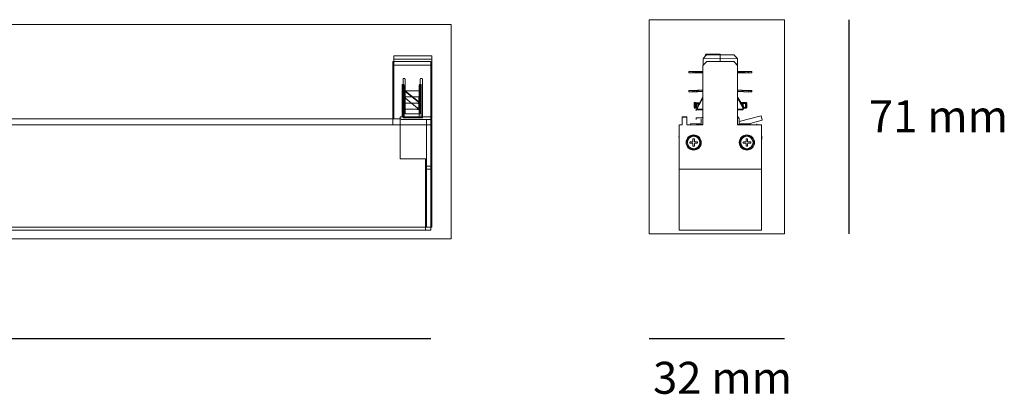
# Model space of a CAD drawing. Units: centimetres. Extents: x 0.43 to 10.28, y -4.46 to -2.51.
# Drawn here: x 5.35 to 10.28, y -4.39 to -2.51 of the extents above; entities that cross this region are included whole.
import ezdxf

# ---------------------------------------------------------------- set-up
doc = ezdxf.new("R2010")
doc.units = ezdxf.units.CM
doc.header["$MEASUREMENT"] = 0
doc.layers.add('Livello 1', color=7, linetype='Continuous', lineweight=0)

msp = doc.modelspace()

# ---------------------------------------------------------------- linework, layer by layer
for p, q in [((9.5013, -3.584), (9.5013, -2.511)), ((0.4285, -4.1081), (7.4085, -4.1081)), ((8.5013, -4.1081), (9.1774, -4.1081))]:
    msp.add_line(p, q)
at = {"layer": 'Livello 1'}
for p, q in [((7.4136, -2.6922), (7.2233, -2.6922)), ((7.2233, -2.709), (7.2233, -2.6922)), ((7.4136, -2.709), (7.4136, -2.6922)), ((8.7884, -2.6873), (8.7706, -2.7052)), ((8.7884, -2.6877), (8.7706, -2.7056)), ((8.8568, -2.7052), (8.7706, -2.7067)), ((8.8568, -2.7056), (8.7706, -2.7071)), ((8.7706, -2.7067), (8.7706, -2.7316)), ((8.7706, -2.7071), (8.7706, -2.732)), ((8.7807, -2.6906), (8.7807, -2.6938)), ((8.7807, -2.691), (8.7807, -2.6942)), ((8.7826, -2.693), (8.7826, -2.6862)), ((8.7826, -2.6934), (8.7826, -2.6866)), ((8.787, -2.6842), (8.8568, -2.6836)), ((8.787, -2.6846), (8.8568, -2.684)), ((8.787, -2.6842), (8.787, -2.6873)), ((8.787, -2.6846), (8.787, -2.6877)), ((8.7884, -2.6873), (8.8568, -2.6861)), ((8.7884, -2.6877), (8.8568, -2.6865)), ((8.8568, -2.6861), (8.8568, -2.6836)), ((8.8568, -2.6865), (8.8568, -2.684)), ((8.8568, -2.6917), (8.8568, -2.6861)), ((8.9252, -2.6873), (8.8568, -2.6861)), ((8.8568, -2.6921), (8.8568, -2.6865)), ((8.9252, -2.6877), (8.8568, -2.6865)), ((8.8568, -2.6917), (8.8568, -2.7052)), ((8.8568, -2.6921), (8.8568, -2.7056)), ((8.8568, -2.7206), (8.8568, -2.7052)), ((8.8568, -2.7052), (8.943, -2.7067)), ((8.8568, -2.721), (8.8568, -2.7056)), ((8.8568, -2.7056), (8.943, -2.7071)), ((8.943, -2.7052), (8.9252, -2.6873)), ((8.943, -2.7056), (8.9252, -2.6877)), ((8.943, -2.7382), (8.943, -2.7067)), ((8.943, -2.7386), (8.943, -2.7071)), ((7.2184, -2.7206), (7.4085, -2.7206)), ((7.2184, -2.7396), (7.2184, -2.7206)), ((7.2184, -3.0376), (7.2184, -2.7396)), ((7.4085, -2.7396), (7.2184, -2.7396)), ((7.4136, -2.709), (7.2233, -2.709)), ((7.2233, -3.0082), (7.2233, -2.709)), ((7.4085, -2.7396), (7.4085, -2.7206)), ((7.4085, -2.9983), (7.4085, -2.7396)), ((7.4136, -3.0082), (7.4136, -2.709)), ((8.77, -3.0376), (8.77, -2.7396)), ((8.77, -3.038), (8.77, -2.7401)), ((8.7706, -2.739), (8.789, -2.7206)), ((8.7706, -2.7394), (8.789, -2.721)), ((8.7706, -2.7333), (8.7763, -2.7333)), ((8.7706, -2.7333), (8.7706, -2.7386)), ((8.7706, -2.7337), (8.7763, -2.7337)), ((8.7706, -2.7337), (8.7706, -2.739)), ((8.789, -2.7206), (8.9246, -2.7206)), ((8.789, -2.721), (8.9246, -2.721)), ((8.925, -2.7209), (8.9436, -2.7396)), ((8.925, -2.7213), (8.9436, -2.74)), ((8.9437, -2.7396), (8.9437, -3.0376)), ((8.9437, -2.7401), (8.9437, -3.038)), ((8.6998, -2.7767), (8.6998, -2.7704)), ((8.6998, -2.7771), (8.6998, -2.7708)), ((8.7189, -2.7765), (8.7189, -2.7702)), ((8.7189, -2.7769), (8.7189, -2.7706)), ((8.7257, -2.7701), (8.7257, -2.7765)), ((8.7257, -2.7705), (8.7257, -2.7769)), ((8.7393, -2.77), (8.7356, -2.77)), ((8.7356, -2.7764), (8.7356, -2.77)), ((8.7393, -2.7704), (8.7356, -2.7705)), ((8.7356, -2.7768), (8.7356, -2.7705)), ((8.7356, -2.7764), (8.7393, -2.7764)), ((8.7356, -2.7768), (8.7393, -2.7768)), ((8.7393, -2.7764), (8.7393, -2.77)), ((8.7393, -2.7768), (8.7393, -2.7704)), ((8.7409, -2.77), (8.7409, -2.7763)), ((8.7409, -2.7704), (8.7409, -2.7767)), ((8.77, -2.7697), (8.7455, -2.77)), ((8.7455, -2.77), (8.7455, -2.7763)), ((8.77, -2.7702), (8.7455, -2.7704)), ((8.7455, -2.7704), (8.7455, -2.7767)), ((8.7455, -2.7763), (8.77, -2.7761)), ((8.7455, -2.7767), (8.77, -2.7765)), ((8.9658, -2.77), (8.9437, -2.7698)), ((8.9658, -2.7704), (8.9437, -2.7702)), ((8.9437, -2.7761), (8.9658, -2.7763)), ((8.9437, -2.7765), (8.9658, -2.7767)), ((8.9658, -2.77), (8.9658, -2.7763)), ((8.9658, -2.7704), (8.9658, -2.7767)), ((8.997, -2.7766), (8.997, -2.7702)), ((8.997, -2.777), (8.997, -2.7706)), ((8.9984, -2.7703), (8.9984, -2.7766)), ((8.9984, -2.7707), (8.9984, -2.777)), ((9.0151, -2.7704), (9.0151, -2.7767)), ((9.0151, -2.7708), (9.0151, -2.7771)), ((7.2653, -2.9983), (7.2653, -2.8398)), ((7.2703, -3.002), (7.2703, -2.8103)), ((7.2754, -2.8398), (7.2754, -2.8981)), ((7.2804, -2.8103), (7.2804, -2.8677)), ((7.3515, -2.9001), (7.3515, -2.8398)), ((7.3565, -2.8697), (7.3565, -2.8103)), ((7.3616, -2.8398), (7.3616, -2.9983)), ((7.3667, -2.8104), (7.3667, -3.002)), ((7.2754, -2.8992), (7.2754, -2.959)), ((7.3408, -2.952), (7.2757, -2.8994)), ((7.2767, -2.8981), (7.3489, -2.8981)), ((7.2804, -2.8677), (7.2804, -2.8713)), ((7.2804, -2.8713), (7.2804, -2.9295)), ((7.2805, -2.8677), (7.354, -2.8677)), ((7.3469, -2.9213), (7.2805, -2.8677)), ((7.3459, -2.9226), (7.2813, -2.8703)), ((7.3489, -2.9508), (7.3489, -2.8981)), ((7.3515, -2.9034), (7.3515, -2.952)), ((7.354, -2.9213), (7.354, -2.8677)), ((7.3565, -2.873), (7.3565, -2.9226)), ((8.7001, -2.8666), (8.7001, -2.8728)), ((8.7001, -2.867), (8.7001, -2.8732)), ((8.7191, -2.866), (8.7191, -2.8721)), ((8.7191, -2.8664), (8.7191, -2.8725)), ((8.7259, -2.8719), (8.7259, -2.8656)), ((8.7259, -2.8723), (8.7259, -2.866)), ((8.7358, -2.8652), (8.7396, -2.8651)), ((8.7358, -2.8652), (8.7358, -2.8715)), ((8.7358, -2.8656), (8.7396, -2.8655)), ((8.7358, -2.8656), (8.7358, -2.8719)), ((8.7358, -2.8715), (8.7396, -2.8714)), ((8.7358, -2.8719), (8.7396, -2.8718)), ((8.7396, -2.8714), (8.7396, -2.8651)), ((8.7396, -2.8718), (8.7396, -2.8655)), ((8.7412, -2.865), (8.7412, -2.8713)), ((8.7412, -2.8654), (8.7412, -2.8717)), ((8.7413, -2.9504), (8.7682, -2.9014)), ((8.7413, -2.9509), (8.7682, -2.9018)), ((8.77, -2.9034), (8.7434, -2.952)), ((8.77, -2.9038), (8.7434, -2.9524)), ((8.7457, -2.8649), (8.77, -2.864)), ((8.7457, -2.8653), (8.77, -2.8644)), ((8.7457, -2.8712), (8.7457, -2.8649)), ((8.7457, -2.8716), (8.7457, -2.8653)), ((8.77, -2.8704), (8.7457, -2.8712)), ((8.77, -2.8708), (8.7457, -2.8716)), ((8.9437, -2.8641), (8.9655, -2.8649)), ((8.9437, -2.8645), (8.9655, -2.8653)), ((8.9437, -2.8704), (8.9655, -2.8712)), ((8.9437, -2.8708), (8.9655, -2.8716)), ((8.9703, -2.952), (8.9437, -2.9034)), ((8.9703, -2.9524), (8.9437, -2.9038)), ((8.9593, -2.9266), (8.9451, -2.9008)), ((8.9593, -2.927), (8.9451, -2.9012)), ((8.9655, -2.8712), (8.9655, -2.8649)), ((8.9655, -2.8716), (8.9655, -2.8653)), ((8.9982, -2.866), (8.9982, -2.8723)), ((8.9982, -2.8664), (8.9982, -2.8727)), ((9.0149, -2.8666), (9.0149, -2.8728)), ((9.0149, -2.867), (9.0149, -2.8732)), ((7.2804, -2.9295), (7.3459, -2.9295)), ((7.2804, -2.9306), (7.2804, -2.9829)), ((7.3419, -2.959), (7.3419, -2.952)), ((7.3419, -2.952), (7.3489, -2.952)), ((7.3469, -2.9295), (7.3469, -2.9226)), ((7.3469, -2.9226), (7.354, -2.9226)), ((7.3469, -2.9295), (7.3469, -2.932)), ((7.354, -2.9295), (7.3469, -2.9295)), ((7.354, -2.932), (7.3469, -2.932)), ((7.3489, -2.952), (7.3489, -2.959)), ((7.3515, -2.952), (7.3515, -2.959)), ((7.354, -2.9226), (7.354, -2.9295)), ((7.354, -2.9226), (7.3565, -2.9226)), ((7.3565, -2.9226), (7.3565, -2.9295)), ((7.3565, -2.9829), (7.3565, -2.9295)), ((8.7258, -2.9299), (8.7258, -2.9506)), ((8.7258, -2.9303), (8.7258, -2.951)), ((8.7277, -2.9302), (8.7277, -2.9503)), ((8.7277, -2.9306), (8.7277, -2.9507)), ((8.7322, -2.9304), (8.7322, -2.9501)), ((8.7322, -2.9308), (8.7322, -2.9505)), ((8.7357, -2.95), (8.7357, -2.9305)), ((8.7357, -2.9504), (8.7357, -2.9309)), ((8.7384, -2.9306), (8.7384, -2.9499)), ((8.7384, -2.931), (8.7384, -2.9503)), ((8.7408, -2.952), (8.7408, -2.959)), ((8.7408, -2.9524), (8.7408, -2.9594)), ((8.7434, -2.952), (8.7411, -2.9508)), ((8.7434, -2.9524), (8.7411, -2.9512)), ((8.7434, -2.9527), (8.7434, -2.959)), ((8.7434, -2.9532), (8.7434, -2.9594)), ((8.7451, -2.9434), (8.7451, -2.9311)), ((8.7451, -2.9439), (8.7451, -2.9316)), ((8.9585, -2.9256), (8.9699, -2.9256)), ((8.9585, -2.926), (8.9699, -2.926)), ((8.9605, -2.9289), (8.9594, -2.9269)), ((8.9605, -2.9293), (8.9594, -2.9273)), ((8.9722, -2.9502), (8.9608, -2.9293)), ((8.9722, -2.9506), (8.9608, -2.9297)), ((8.9649, -2.9368), (8.9648, -2.9307)), ((8.9649, -2.9372), (8.9648, -2.9311)), ((8.967, -2.9407), (8.967, -2.9308)), ((8.967, -2.9411), (8.967, -2.9312)), ((8.9689, -2.9442), (8.9689, -2.9308)), ((8.9689, -2.9446), (8.9689, -2.9312)), ((8.9728, -2.952), (8.9703, -2.952)), ((8.9728, -2.9524), (8.9703, -2.9524)), ((8.9703, -2.959), (8.9703, -2.9533)), ((8.9703, -2.9594), (8.9703, -2.9537)), ((8.972, -2.9306), (8.9721, -2.9503)), ((8.972, -2.931), (8.9721, -2.9507)), ((8.9728, -2.959), (8.9728, -2.9543)), ((8.9823, -2.9276), (8.9823, -2.9275)), ((8.9823, -2.9498), (8.9823, -2.9276)), ((8.9823, -2.928), (8.9823, -2.9279)), ((8.9823, -2.9502), (8.9823, -2.928)), ((8.9823, -2.9537), (8.9823, -2.9501)), ((8.9823, -2.9541), (8.9823, -2.9505)), ((8.9824, -2.9501), (8.9824, -2.9438)), ((8.9824, -2.9505), (8.9824, -2.9443)), ((8.9849, -2.9503), (8.9848, -2.9303)), ((8.9849, -2.9507), (8.9848, -2.9307)), ((8.9849, -2.9274), (8.9849, -2.9301)), ((8.9849, -2.9278), (8.9849, -2.9305)), ((8.9849, -2.9503), (8.9849, -2.9536)), ((8.9849, -2.9507), (8.9849, -2.954)), ((8.9855, -2.9302), (8.9893, -2.9294)), ((8.9855, -2.9306), (8.9893, -2.9299)), ((8.9893, -2.9294), (8.9893, -2.951)), ((8.9893, -2.9299), (8.9893, -2.9514)), ((7.2564, -3.0376), (7.2564, -2.9983)), ((7.2564, -2.9983), (7.4085, -2.9983)), ((7.3667, -3.002), (7.2703, -3.002)), ((7.2754, -2.959), (7.2754, -2.9983)), ((7.2754, -2.959), (7.3408, -2.959)), ((7.2804, -2.9829), (7.3565, -2.9829)), ((7.3419, -2.959), (7.3419, -2.9615)), ((7.3489, -2.959), (7.3419, -2.959)), ((7.3489, -2.9615), (7.3419, -2.9615)), ((7.3515, -2.9983), (7.3515, -2.959)), ((7.4085, -3.0376), (7.4085, -2.9983)), ((8.6666, -2.9983), (8.6895, -2.9983)), ((8.6666, -3.0368), (8.6666, -2.9984)), ((8.6666, -2.9987), (8.6895, -2.9987)), ((8.6666, -3.0372), (8.6666, -2.9988)), ((8.6901, -2.9984), (8.6901, -3.0364)), ((8.6901, -2.9988), (8.6901, -3.0368)), ((8.7364, -2.9594), (8.7408, -2.9594)), ((8.7364, -2.9598), (8.7408, -2.9598)), ((8.77, -3.0028), (8.7364, -3.0028)), ((8.77, -3.0033), (8.7364, -3.0033)), ((8.7434, -2.959), (8.7408, -2.959)), ((8.7434, -2.9594), (8.7408, -2.9594)), ((8.7434, -2.959), (8.77, -2.959)), ((8.7434, -2.9591), (8.7434, -2.9615)), ((8.7434, -2.9594), (8.77, -2.9594)), ((8.7434, -2.9595), (8.7434, -2.9619)), ((8.7434, -2.9615), (8.77, -2.9615)), ((8.7434, -2.9619), (8.77, -2.9619)), ((8.7648, -3.0028), (8.7705, -2.9971)), ((8.7648, -3.0033), (8.7705, -2.9975)), ((8.943, -2.997), (8.9519, -3.0059)), ((8.943, -2.9974), (8.9519, -3.0063)), ((8.9437, -2.959), (8.9703, -2.959)), ((8.9437, -2.9594), (8.9703, -2.9594)), ((8.9437, -2.9615), (8.9703, -2.9615)), ((8.9437, -2.9619), (8.9703, -2.9619)), ((8.9442, -2.9981), (8.9519, -3.0059)), ((8.9442, -2.9985), (8.9519, -3.0063)), ((9.0616, -2.992), (8.9519, -3.0215)), ((9.0616, -2.9925), (8.9519, -3.0219)), ((8.9703, -2.9615), (8.9703, -2.959)), ((8.9728, -2.959), (8.9703, -2.959)), ((8.9703, -2.9619), (8.9703, -2.9594)), ((8.9728, -2.9594), (8.9703, -2.9594)), ((8.9728, -2.9594), (8.9728, -2.9547)), ((9.0671, -3.0142), (9.0616, -2.992)), ((9.0671, -3.0146), (9.0616, -2.9925)), ((2.8193, -3.0376), (7.2564, -3.0376)), ((7.2614, -3.0082), (2.8551, -3.0082)), ((7.2564, -3.2087), (7.2564, -3.0376)), ((7.2564, -3.0376), (7.4085, -3.0376)), ((7.4136, -3.0103), (7.2614, -3.0103)), ((7.3883, -3.0102), (7.3883, -3.2454)), ((7.4085, -3.2594), (7.4085, -3.0376)), ((7.4136, -3.2454), (7.4136, -3.0103)), ((8.6508, -3.2594), (8.6508, -3.0376)), ((8.6508, -3.2598), (8.6508, -3.038)), ((8.6529, -3.0376), (8.6666, -3.0376)), ((8.6529, -3.038), (8.6666, -3.038)), ((8.6901, -3.0376), (8.7696, -3.0376)), ((8.6901, -3.038), (8.7696, -3.038)), ((8.7077, -3.0323), (8.7617, -3.0314)), ((8.7077, -3.0327), (8.7617, -3.0318)), ((8.7077, -3.0361), (8.7077, -3.0323)), ((8.7077, -3.0365), (8.7077, -3.0327)), ((8.7357, -3.0356), (8.7567, -3.0353)), ((8.7357, -3.036), (8.7567, -3.0357)), ((8.7567, -3.0353), (8.7701, -3.035)), ((8.7567, -3.0353), (8.7567, -3.0392)), ((8.7567, -3.0357), (8.7701, -3.0354)), ((8.7567, -3.0357), (8.7567, -3.0396)), ((8.7617, -3.0314), (8.7617, -3.01)), ((8.7617, -3.0318), (8.7617, -3.0104)), ((8.943, -3.035), (8.957, -3.0353)), ((8.943, -3.0354), (8.957, -3.0357)), ((8.9437, -3.0376), (9.0628, -3.0376)), ((8.9437, -3.038), (9.0628, -3.038)), ((8.9519, -3.0059), (8.9519, -3.0314)), ((8.9519, -3.0063), (8.9519, -3.0318)), ((8.9519, -3.0314), (9.0064, -3.0323)), ((8.9519, -3.0318), (9.0064, -3.0327)), ((8.957, -3.0392), (8.957, -3.0353)), ((8.957, -3.0353), (9.0063, -3.0361)), ((8.957, -3.0396), (8.957, -3.0357)), ((8.957, -3.0357), (9.0063, -3.0365)), ((8.9933, -3.035), (8.9842, -3.035)), ((8.9933, -3.0354), (8.9842, -3.0354)), ((9.0059, -3.0306), (9.0671, -3.0142)), ((9.0059, -3.0311), (9.0671, -3.0146)), ((9.0064, -3.0323), (9.0063, -3.0361)), ((9.0064, -3.0327), (9.0063, -3.0365)), ((9.0416, -3.035), (9.0372, -3.035)), ((9.0416, -3.0354), (9.0372, -3.0354)), ((9.0628, -3.0376), (9.0628, -3.2594)), ((9.0628, -3.038), (9.0628, -3.2598)), ((8.6888, -3.1263), (8.6916, -3.1263)), ((8.7047, -3.1233), (8.7047, -3.1301)), ((8.7047, -3.1301), (8.72, -3.1301)), ((8.7199, -3.1226), (8.7057, -3.1226)), ((8.72, -3.1073), (8.72, -3.1222)), ((8.7274, -3.1073), (8.72, -3.1073)), ((8.72, -3.131), (8.72, -3.1445)), ((8.72, -3.1453), (8.7274, -3.1453)), ((8.7274, -3.1226), (8.7274, -3.1078)), ((8.7274, -3.144), (8.7274, -3.131)), ((8.7427, -3.1226), (8.7281, -3.1226)), ((8.7286, -3.1301), (8.7423, -3.1301)), ((8.7427, -3.1284), (8.7427, -3.1234)), ((8.7558, -3.1263), (8.7573, -3.1263)), ((8.9551, -3.1263), (8.9589, -3.1263)), ((8.9709, -3.1238), (8.9709, -3.1301)), ((8.9709, -3.1301), (8.9862, -3.1301)), ((8.9862, -3.1226), (8.9721, -3.1226)), ((8.9937, -3.1073), (8.9862, -3.1073)), ((8.9862, -3.1077), (8.9862, -3.1208)), ((8.9862, -3.1315), (8.9862, -3.1453)), ((8.9876, -3.1453), (8.9937, -3.1453)), ((8.9937, -3.1226), (8.9937, -3.1073)), ((9.0089, -3.1226), (8.9937, -3.1226)), ((8.9937, -3.1452), (8.9937, -3.1314)), ((8.9947, -3.1301), (9.0089, -3.1301)), ((9.0089, -3.1294), (9.0089, -3.1235)), ((9.0212, -3.1136), (9.0212, -3.1137)), ((9.0217, -3.1263), (9.0233, -3.1263)), ((9.0237, -3.1259), (9.0237, -3.1259)), ((9.0237, -3.1263), (9.0248, -3.1263)), ((7.2564, -3.2087), (7.3832, -3.2087)), ((7.3832, -3.565), (7.3832, -3.2087)), ((7.4136, -3.2454), (7.3883, -3.2454)), ((7.3883, -3.2454), (7.3883, -3.5512)), ((7.4136, -3.2454), (7.4136, -3.5508)), ((7.4085, -3.2594), (7.3832, -3.2594)), ((7.4085, -3.565), (7.4085, -3.2594)), ((8.6508, -3.2594), (9.0628, -3.2594)), ((8.6508, -3.565), (8.6508, -3.2594)), ((8.6508, -3.2598), (9.0628, -3.2598)), ((8.6508, -3.5654), (8.6508, -3.2598)), ((9.0628, -3.2594), (9.0628, -3.565)), ((9.0628, -3.2598), (9.0628, -3.5654)), ((0.6639, -3.5512), (7.3883, -3.5512)), ((0.6639, -3.565), (7.3832, -3.565)), ((7.4085, -3.565), (7.3832, -3.565)), ((7.3883, -3.5512), (7.4136, -3.5508)), ((9.0628, -3.565), (8.6508, -3.565)), ((9.0628, -3.5654), (8.6508, -3.5654))]:
    msp.add_line(p, q, dxfattribs=at)
for points in [[(8.5013, -2.511), (9.1774, -2.511), (9.1774, -3.584), (8.5013, -3.584)], [(0.4285, -2.536), (7.5103, -2.536), (7.5103, -3.609), (0.4285, -3.609)]]:
    msp.add_lwpolyline(points, close=True, dxfattribs=at)
for points in [[(8.787, -2.6842), (8.7851, -2.6842), (8.7837, -2.6848), (8.7824, -2.6862)], [(8.787, -2.6846), (8.7851, -2.6846), (8.7837, -2.6852), (8.7824, -2.6866)], [(8.7189, -2.7702), (8.7125, -2.7703), (8.7062, -2.7703), (8.6998, -2.7704)], [(8.7189, -2.7706), (8.7125, -2.7707), (8.7062, -2.7707), (8.6998, -2.7708)], [(8.6998, -2.7767), (8.7055, -2.7766), (8.7112, -2.7766), (8.7169, -2.7765)], [(8.6998, -2.7771), (8.7055, -2.7771), (8.7112, -2.777), (8.7169, -2.777)], [(8.7257, -2.7701), (8.7234, -2.7702), (8.7212, -2.7702), (8.7189, -2.7702)], [(8.7257, -2.7705), (8.7234, -2.7706), (8.7212, -2.7706), (8.7189, -2.7706)], [(8.7189, -2.7765), (8.7212, -2.7765), (8.7234, -2.7765), (8.7257, -2.7765)], [(8.7189, -2.7769), (8.7212, -2.7769), (8.7234, -2.7769), (8.7257, -2.7769)], [(8.7356, -2.77), (8.7323, -2.7701), (8.729, -2.7701), (8.7257, -2.7701)], [(8.7356, -2.7705), (8.7323, -2.7705), (8.729, -2.7705), (8.7257, -2.7705)], [(8.7257, -2.7765), (8.729, -2.7764), (8.7323, -2.7764), (8.7356, -2.7764)], [(8.7257, -2.7769), (8.729, -2.7768), (8.7323, -2.7768), (8.7356, -2.7768)], [(8.7455, -2.77), (8.7434, -2.77), (8.7414, -2.77), (8.7393, -2.77)], [(8.7455, -2.7704), (8.7434, -2.7704), (8.7414, -2.7704), (8.7393, -2.7704)], [(8.7393, -2.7764), (8.7414, -2.7763), (8.7434, -2.7763), (8.7455, -2.7763)], [(8.7393, -2.7768), (8.7414, -2.7768), (8.7434, -2.7767), (8.7455, -2.7767)], [(8.995, -2.7702), (8.9853, -2.7701), (8.9755, -2.77), (8.9658, -2.77)], [(8.995, -2.7706), (8.9853, -2.7705), (8.9755, -2.7705), (8.9658, -2.7704)], [(8.9658, -2.7763), (8.9762, -2.7764), (8.9866, -2.7765), (8.997, -2.7766)], [(8.9658, -2.7767), (8.9762, -2.7768), (8.9866, -2.7769), (8.997, -2.777)], [(8.995, -2.7702), (8.9967, -2.7702), (8.9984, -2.7702), (9.0001, -2.7702)], [(8.995, -2.7706), (8.9967, -2.7706), (8.9984, -2.7706), (9.0001, -2.7706)], [(8.9984, -2.7766), (9.0002, -2.7766), (9.002, -2.7766), (9.0038, -2.7766)], [(8.9984, -2.777), (9.0002, -2.777), (9.002, -2.777), (9.0038, -2.7771)], [(9.0038, -2.7703), (9.0026, -2.7703), (9.0013, -2.7703), (9.0001, -2.7703)], [(9.0038, -2.7707), (9.0026, -2.7707), (9.0013, -2.7707), (9.0001, -2.7707)], [(9.0148, -2.7704), (9.0111, -2.7704), (9.0075, -2.7703), (9.0038, -2.7703)], [(9.0148, -2.7708), (9.0111, -2.7708), (9.0075, -2.7707), (9.0038, -2.7707)], [(9.0038, -2.7766), (9.0072, -2.7767), (9.0107, -2.7767), (9.0141, -2.7767)], [(9.0038, -2.7771), (9.0072, -2.7771), (9.0107, -2.7771), (9.0141, -2.7771)], [(7.3489, -2.8981), (7.3513, -2.8981), (7.3515, -2.9018), (7.3515, -2.9034)], [(7.354, -2.8677), (7.3564, -2.8677), (7.3565, -2.8715), (7.3565, -2.873)], [(8.7001, -2.8665), (8.7058, -2.8662), (8.7115, -2.866), (8.7172, -2.8658)], [(8.7001, -2.8669), (8.7058, -2.8666), (8.7115, -2.8664), (8.7172, -2.8662)], [(8.7001, -2.8728), (8.7058, -2.8726), (8.7115, -2.8724), (8.7172, -2.8722)], [(8.7001, -2.8732), (8.7058, -2.873), (8.7115, -2.8728), (8.7172, -2.8726)], [(8.7191, -2.8658), (8.7214, -2.8657), (8.7237, -2.8656), (8.7259, -2.8655)], [(8.7191, -2.8662), (8.7214, -2.8661), (8.7237, -2.866), (8.7259, -2.8659)], [(8.7191, -2.8721), (8.7214, -2.872), (8.7237, -2.8719), (8.7259, -2.8719)], [(8.7191, -2.8725), (8.7214, -2.8724), (8.7237, -2.8724), (8.7259, -2.8723)], [(8.7259, -2.8655), (8.7292, -2.8654), (8.7325, -2.8653), (8.7358, -2.8652)], [(8.7259, -2.8659), (8.7292, -2.8658), (8.7325, -2.8657), (8.7358, -2.8656)], [(8.7259, -2.8719), (8.7287, -2.8718), (8.7314, -2.8717), (8.7341, -2.8716)], [(8.7259, -2.8723), (8.7287, -2.8722), (8.7314, -2.8721), (8.7341, -2.872)], [(8.7396, -2.8651), (8.7416, -2.865), (8.7437, -2.8649), (8.7457, -2.8649)], [(8.7396, -2.8655), (8.7416, -2.8654), (8.7437, -2.8653), (8.7457, -2.8653)], [(8.7396, -2.8714), (8.7416, -2.8713), (8.7437, -2.8713), (8.7457, -2.8712)], [(8.7396, -2.8718), (8.7416, -2.8718), (8.7437, -2.8717), (8.7457, -2.8716)], [(8.9655, -2.8649), (8.9759, -2.8652), (8.9863, -2.8656), (8.9967, -2.866)], [(8.9655, -2.8653), (8.9759, -2.8656), (8.9863, -2.866), (8.9967, -2.8664)], [(8.9967, -2.8723), (8.9863, -2.8719), (8.9759, -2.8716), (8.9655, -2.8712)], [(8.9967, -2.8727), (8.9863, -2.8723), (8.9759, -2.872), (8.9655, -2.8716)], [(8.9982, -2.866), (9, -2.8661), (9.0017, -2.8661), (9.0035, -2.8662)], [(8.9982, -2.8664), (9, -2.8665), (9.0017, -2.8666), (9.0035, -2.8666)], [(8.9982, -2.8724), (9, -2.8724), (9.0017, -2.8725), (9.0035, -2.8725)], [(8.9982, -2.8728), (9, -2.8728), (9.0017, -2.8729), (9.0035, -2.873)], [(9.0035, -2.8662), (9.007, -2.8663), (9.0104, -2.8664), (9.0138, -2.8666)], [(9.0035, -2.8666), (9.007, -2.8667), (9.0104, -2.8669), (9.0138, -2.867)], [(9.0035, -2.8725), (9.0069, -2.8727), (9.0104, -2.8728), (9.0138, -2.8729)], [(9.0035, -2.873), (9.0069, -2.8731), (9.0104, -2.8732), (9.0138, -2.8733)], [(7.3515, -2.952), (7.3515, -2.9512), (7.3509, -2.9512), (7.3503, -2.951)], [(8.7284, -2.9256), (8.7273, -2.9256), (8.7266, -2.926), (8.7258, -2.9267)], [(8.7284, -2.926), (8.7273, -2.926), (8.7266, -2.9264), (8.7258, -2.9272)], [(8.7258, -2.9299), (8.7264, -2.93), (8.7271, -2.93), (8.7277, -2.9301)], [(8.7258, -2.9303), (8.7264, -2.9304), (8.7271, -2.9304), (8.7277, -2.9305)], [(8.7277, -2.9504), (8.7271, -2.9505), (8.7263, -2.9497), (8.7258, -2.9506)], [(8.7277, -2.9508), (8.7271, -2.9509), (8.7263, -2.9501), (8.7258, -2.951)], [(8.7284, -2.9256), (8.7343, -2.9269), (8.7401, -2.9273), (8.7461, -2.9269)], [(8.7284, -2.926), (8.7343, -2.9273), (8.7401, -2.9277), (8.7461, -2.9273)], [(8.7284, -2.9301), (8.7293, -2.9302), (8.7302, -2.9302), (8.7311, -2.9303)], [(8.7284, -2.9305), (8.7293, -2.9306), (8.7302, -2.9306), (8.7311, -2.9307)], [(8.7311, -2.9502), (8.7302, -2.9503), (8.7293, -2.9504), (8.7284, -2.9503)], [(8.7311, -2.9506), (8.7302, -2.9507), (8.7293, -2.9508), (8.7284, -2.9507)], [(8.7322, -2.9541), (8.7307, -2.9536), (8.7296, -2.9538), (8.7284, -2.9548)], [(8.7322, -2.9546), (8.7307, -2.954), (8.7296, -2.9542), (8.7284, -2.9552)], [(8.7322, -2.9303), (8.7333, -2.9304), (8.7345, -2.9304), (8.7356, -2.9305)], [(8.7322, -2.9307), (8.7333, -2.9308), (8.7345, -2.9308), (8.7356, -2.9309)], [(8.7368, -2.95), (8.7353, -2.9501), (8.7338, -2.95), (8.7322, -2.9502)], [(8.7368, -2.9504), (8.7353, -2.9505), (8.7338, -2.9504), (8.7322, -2.9506)], [(8.7367, -2.9527), (8.7355, -2.9527), (8.7342, -2.9528), (8.733, -2.9528)], [(8.7367, -2.9531), (8.7355, -2.9531), (8.7342, -2.9532), (8.733, -2.9533)], [(8.7384, -2.9306), (8.7406, -2.9307), (8.7429, -2.9307), (8.7451, -2.9308)], [(8.7384, -2.931), (8.7406, -2.9311), (8.7429, -2.9311), (8.7451, -2.9312)], [(8.7411, -2.9498), (8.7402, -2.9499), (8.7393, -2.9499), (8.7384, -2.9499)], [(8.7411, -2.9503), (8.7402, -2.9503), (8.7393, -2.9503), (8.7384, -2.9503)], [(8.7408, -2.9537), (8.7401, -2.9538), (8.7393, -2.9538), (8.7386, -2.9538)], [(8.7408, -2.9541), (8.7401, -2.9542), (8.7393, -2.9542), (8.7386, -2.9542)], [(8.7451, -2.9307), (8.7451, -2.9289), (8.7465, -2.927), (8.7484, -2.9269)], [(8.7451, -2.9311), (8.7451, -2.9293), (8.7465, -2.9274), (8.7484, -2.9273)], [(8.7451, -2.9308), (8.7482, -2.9309), (8.7513, -2.9309), (8.7543, -2.9309)], [(8.7451, -2.9312), (8.7482, -2.9313), (8.7513, -2.9313), (8.7543, -2.9313)], [(8.7487, -2.9269), (8.75, -2.927), (8.7514, -2.927), (8.7527, -2.927)], [(8.7487, -2.9274), (8.75, -2.9274), (8.7514, -2.9274), (8.7527, -2.9274)], [(8.961, -2.9307), (8.9623, -2.9306), (8.9636, -2.9306), (8.9648, -2.9306)], [(8.961, -2.9311), (8.9623, -2.9311), (8.9636, -2.931), (8.9648, -2.931)], [(8.9611, -2.9268), (8.9679, -2.9267), (8.9747, -2.9268), (8.9814, -2.9264)], [(8.9611, -2.9272), (8.9679, -2.9271), (8.9747, -2.9272), (8.9814, -2.9268)], [(8.9689, -2.9306), (8.9699, -2.9306), (8.9708, -2.9306), (8.9718, -2.9306)], [(8.9689, -2.931), (8.9699, -2.931), (8.9708, -2.931), (8.9718, -2.931)], [(8.9749, -2.9527), (8.9736, -2.9526), (8.9723, -2.9526), (8.9711, -2.9526)], [(8.9749, -2.9531), (8.9736, -2.9531), (8.9723, -2.953), (8.9711, -2.953)], [(8.9721, -2.9508), (8.9746, -2.9507), (8.9771, -2.9507), (8.9797, -2.9506)], [(8.9721, -2.9512), (8.9746, -2.9511), (8.9771, -2.9511), (8.9797, -2.9511)], [(8.9824, -2.9304), (8.9796, -2.9305), (8.9769, -2.9305), (8.9741, -2.9305)], [(8.9824, -2.9308), (8.9796, -2.9309), (8.9769, -2.9309), (8.9741, -2.931)], [(8.9814, -2.954), (8.9793, -2.9539), (8.977, -2.9538), (8.9749, -2.9538)], [(8.9814, -2.9544), (8.9793, -2.9543), (8.977, -2.9543), (8.9749, -2.9542)], [(8.9849, -2.9503), (8.9831, -2.95), (8.9814, -2.9501), (8.9797, -2.95)], [(8.9849, -2.9507), (8.9831, -2.9504), (8.9814, -2.9505), (8.9797, -2.9505)], [(8.9817, -2.9264), (8.9827, -2.9264), (8.9834, -2.9266), (8.9841, -2.9273)], [(8.9817, -2.9268), (8.9827, -2.9268), (8.9834, -2.9271), (8.9841, -2.9277)], [(8.9849, -2.9536), (8.9841, -2.9537), (8.9832, -2.9537), (8.9823, -2.9537)], [(8.9849, -2.954), (8.9841, -2.9541), (8.9832, -2.9541), (8.9823, -2.9541)], [(8.9824, -2.9304), (8.9832, -2.9304), (8.984, -2.9303), (8.9848, -2.9303)], [(8.9824, -2.9308), (8.9832, -2.9308), (8.984, -2.9307), (8.9848, -2.9307)], [(8.9825, -2.9275), (8.9833, -2.9275), (8.9841, -2.9274), (8.9849, -2.9274)], [(8.9825, -2.9279), (8.9833, -2.9279), (8.9841, -2.9279), (8.9849, -2.9278)], [(8.9855, -2.9256), (8.9863, -2.9256), (8.987, -2.9259), (8.9877, -2.9264)], [(8.9855, -2.926), (8.9863, -2.926), (8.987, -2.9263), (8.9877, -2.9268)], [(8.9892, -2.951), (8.988, -2.9508), (8.9868, -2.9505), (8.9855, -2.9503)], [(8.9892, -2.9514), (8.988, -2.9512), (8.9868, -2.9509), (8.9855, -2.9507)], [(8.9892, -2.951), (8.9892, -2.953), (8.9885, -2.954), (8.9866, -2.9546)], [(8.9892, -2.9514), (8.9892, -2.9534), (8.9885, -2.9544), (8.9866, -2.955)], [(8.9877, -2.9264), (8.9884, -2.9269), (8.9888, -2.9274), (8.9891, -2.9283)], [(8.9877, -2.9268), (8.9884, -2.9273), (8.9888, -2.9279), (8.9891, -2.9287)], [(7.2817, -2.9615), (7.2804, -2.9615), (7.2791, -2.9614), (7.2778, -2.961)], [(8.6496, -3.0993), (8.6496, -3.0977), (8.65, -3.0965), (8.651, -3.0953)], [(8.6496, -3.0997), (8.6496, -3.0981), (8.65, -3.0969), (8.651, -3.0957)], [(8.6971, -3.1038), (8.6983, -3.1024), (8.6996, -3.1011), (8.701, -3.0999)], [(8.7002, -3.1021), (8.7035, -3.0989), (8.7071, -3.0965), (8.7115, -3.0949)], [(8.7024, -3.0987), (8.7028, -3.0984), (8.7033, -3.0981), (8.7037, -3.0978)], [(8.7039, -3.0976), (8.7044, -3.0973), (8.705, -3.0969), (8.7055, -3.0966)], [(8.7117, -3.0948), (8.7154, -3.0934), (8.7191, -3.0927), (8.723, -3.0926)], [(8.7132, -3.0931), (8.7146, -3.0926), (8.716, -3.0923), (8.7175, -3.092)], [(8.7205, -3.0916), (8.7224, -3.0914), (8.7243, -3.0914), (8.7262, -3.0915)], [(8.7242, -3.0926), (8.7282, -3.0926), (8.732, -3.0934), (8.7358, -3.0948)], [(8.7295, -3.0919), (8.731, -3.0922), (8.7326, -3.0926), (8.7341, -3.093)], [(8.7366, -3.0951), (8.7409, -3.0969), (8.7444, -3.0993), (8.7477, -3.1026)], [(8.9557, -3.1195), (8.9581, -3.1078), (8.9662, -3.0981), (8.9773, -3.0938)], [(8.9616, -3.108), (8.963, -3.1058), (8.9646, -3.1039), (8.9664, -3.1021)], [(8.9668, -3.1018), (8.967, -3.1016), (8.9672, -3.1014), (8.9674, -3.1012)], [(8.9721, -3.0977), (8.9739, -3.0966), (8.9757, -3.0956), (8.9777, -3.0949)], [(8.978, -3.0948), (8.9802, -3.0939), (8.9824, -3.0933), (8.9847, -3.093)], [(8.988, -3.0926), (8.9888, -3.0926), (8.9896, -3.0926), (8.9904, -3.0926)], [(8.9914, -3.0926), (8.9953, -3.0928), (8.9989, -3.0935), (9.0025, -3.095)], [(8.9957, -3.0919), (8.9969, -3.0921), (8.9982, -3.0924), (8.9994, -3.0928)], [(9.0028, -3.0951), (9.0072, -3.0969), (9.0108, -3.0994), (9.0141, -3.1028)], [(9.0628, -3.1136), (9.064, -3.1089), (9.0647, -3.1042), (9.0651, -3.0993)], [(9.0628, -3.114), (9.064, -3.1093), (9.0647, -3.1046), (9.0651, -3.0997)], [(9.0629, -3.0993), (9.0636, -3.0993), (9.0643, -3.0993), (9.065, -3.0993)], [(9.0629, -3.0997), (9.0636, -3.0998), (9.0643, -3.0997), (9.065, -3.0997)], [(9.0651, -3.0993), (9.0651, -3.0973), (9.0645, -3.096), (9.063, -3.0947)], [(9.0651, -3.0997), (9.0651, -3.0978), (9.0645, -3.0964), (9.063, -3.0951)], [(8.69, -3.1258), (8.69, -3.1215), (8.6908, -3.1175), (8.6925, -3.1134)], [(8.6903, -3.1312), (8.6901, -3.1296), (8.69, -3.128), (8.69, -3.1263)], [(8.6905, -3.1157), (8.6917, -3.1118), (8.6935, -3.1085), (8.6959, -3.1052)], [(8.6985, -3.1504), (8.6947, -3.1464), (8.6921, -3.1421), (8.6905, -3.1369)], [(8.6925, -3.1134), (8.6942, -3.1092), (8.6966, -3.1057), (8.6998, -3.1025)], [(8.6993, -3.1497), (8.6966, -3.1469), (8.6946, -3.1438), (8.6929, -3.1402)], [(8.7105, -3.1574), (8.7063, -3.1556), (8.7027, -3.1532), (8.6995, -3.1498)], [(8.7472, -3.1505), (8.744, -3.1536), (8.7405, -3.1559), (8.7364, -3.1576)], [(8.7549, -3.1392), (8.7532, -3.1434), (8.7508, -3.1469), (8.7476, -3.1502)], [(8.7479, -3.1028), (8.7512, -3.1062), (8.7536, -3.1099), (8.7553, -3.1144)], [(8.7504, -3.1039), (8.7517, -3.1055), (8.7529, -3.1072), (8.754, -3.109)], [(8.7574, -3.1268), (8.7574, -3.1311), (8.7566, -3.135), (8.755, -3.139)], [(8.7556, -3.1153), (8.7567, -3.1184), (8.7573, -3.1215), (8.7574, -3.1248)], [(8.7574, -3.1352), (8.757, -3.1366), (8.7566, -3.138), (8.756, -3.1393)], [(8.7574, -3.1255), (8.7574, -3.1257), (8.7574, -3.1258), (8.7574, -3.126)], [(8.9562, -3.1258), (8.9562, -3.1224), (8.9568, -3.1192), (8.9578, -3.1159)], [(8.9584, -3.1383), (8.9569, -3.1344), (8.9562, -3.1305), (8.9562, -3.1263)], [(8.9646, -3.1486), (8.962, -3.1457), (8.96, -3.1425), (8.9586, -3.1388)], [(8.9638, -3.1494), (8.9618, -3.1471), (8.9601, -3.1447), (8.9588, -3.142)], [(8.9765, -3.1573), (8.9723, -3.1555), (8.9689, -3.1531), (8.9657, -3.1498)], [(9.0134, -3.1505), (9.0103, -3.1536), (9.0069, -3.1558), (9.0028, -3.1575)], [(9.0147, -3.1033), (9.0163, -3.1051), (9.0178, -3.1071), (9.019, -3.1092)], [(9.0205, -3.1405), (9.0194, -3.1429), (9.0181, -3.1452), (9.0164, -3.1472)], [(9.019, -3.1456), (9.0185, -3.1464), (9.0179, -3.1472), (9.0173, -3.1479)], [(9.0231, -3.1328), (9.0227, -3.1344), (9.0223, -3.136), (9.0218, -3.1376)], [(9.0223, -3.1133), (9.0236, -3.1165), (9.0244, -3.1198), (9.0247, -3.1233)], [(9.0232, -3.1205), (9.0233, -3.1214), (9.0234, -3.1222), (9.0235, -3.1231)], [(9.0236, -3.1234), (9.0236, -3.1242), (9.0237, -3.125), (9.0237, -3.1259)], [(9.0247, -3.1285), (9.0246, -3.1306), (9.0243, -3.1327), (9.0238, -3.1348)], [(9.0247, -3.1236), (9.0248, -3.1244), (9.0248, -3.1251), (9.0248, -3.1259)], [(8.705, -3.1558), (8.7035, -3.1548), (8.7021, -3.1537), (8.7007, -3.1525)], [(8.7237, -3.1612), (8.718, -3.1612), (8.7131, -3.16), (8.708, -3.1574)], [(8.7232, -3.1601), (8.7188, -3.16), (8.7148, -3.1592), (8.7108, -3.1575)], [(8.7357, -3.1579), (8.7317, -3.1594), (8.7279, -3.1601), (8.7237, -3.1601)], [(8.9894, -3.1601), (8.9851, -3.16), (8.9811, -3.1592), (8.9771, -3.1575)], [(9.0019, -3.1579), (8.998, -3.1594), (8.9941, -3.1601), (8.9899, -3.1601)]]:
    msp.add_open_spline(points, degree=3, dxfattribs=at)
for points, knots in [([(7.2703, -2.8103), (7.2703, -2.8067), (7.2718, -2.8052), (7.2753, -2.8052), (7.2789, -2.8052), (7.2804, -2.8067), (7.2804, -2.8103)], [0, 0, 0, 0, 1, 1, 1, 2, 2, 2, 2]), ([(7.3565, -2.8103), (7.3565, -2.8067), (7.358, -2.8052), (7.3616, -2.8052), (7.3652, -2.8052), (7.3667, -2.8067), (7.3667, -2.8103)], [0, 0, 0, 0, 1, 1, 1, 2, 2, 2, 2]), ([(7.2653, -2.8398), (7.2653, -2.8362), (7.2668, -2.8347), (7.2703, -2.8347), (7.2739, -2.8347), (7.2754, -2.8362), (7.2754, -2.8398)], [0, 0, 0, 0, 1, 1, 1, 2, 2, 2, 2]), ([(7.3515, -2.8398), (7.3515, -2.8362), (7.353, -2.8347), (7.3566, -2.8347), (7.3601, -2.8347), (7.3616, -2.8362), (7.3616, -2.8398)], [0, 0, 0, 0, 1, 1, 1, 2, 2, 2, 2]), ([(8.7364, -2.9594), (8.7364, -2.9607), (8.7364, -2.9619), (8.7364, -2.9632), (8.7364, -2.9638), (8.7364, -2.9645), (8.7364, -2.9651), (8.7364, -2.9654), (8.7364, -2.9658), (8.7364, -2.9661), (8.7364, -2.9662), (8.7364, -2.9669), (8.7364, -2.9666)], [0, 0, 0, 0, 1, 1, 1, 2, 2, 2, 3, 3, 3, 4, 4, 4, 4]), ([(8.7364, -2.9598), (8.7364, -2.9611), (8.7364, -2.9624), (8.7364, -2.9636), (8.7364, -2.9643), (8.7364, -2.9649), (8.7364, -2.9655), (8.7364, -2.9658), (8.7364, -2.9662), (8.7364, -2.9665), (8.7364, -2.9666), (8.7364, -2.9673), (8.7364, -2.967)], [0, 0, 0, 0, 1, 1, 1, 2, 2, 2, 3, 3, 3, 4, 4, 4, 4]), ([(8.7364, -3.0028), (8.7364, -3.0041), (8.7364, -3.0054), (8.7364, -3.0066), (8.7364, -3.0073), (8.7364, -3.0079), (8.7364, -3.0085), (8.7364, -3.0089), (8.7364, -3.0092), (8.7364, -3.0095), (8.7364, -3.0097), (8.7364, -3.0103), (8.7364, -3.01)], [0, 0, 0, 0, 1, 1, 1, 2, 2, 2, 3, 3, 3, 4, 4, 4, 4]), ([(8.7364, -3.0033), (8.7364, -3.0045), (8.7364, -3.0058), (8.7364, -3.0071), (8.7364, -3.0077), (8.7364, -3.0083), (8.7364, -3.009), (8.7364, -3.0093), (8.7364, -3.0096), (8.7364, -3.0099), (8.7364, -3.0101), (8.7364, -3.0107), (8.7364, -3.0104)], [0, 0, 0, 0, 1, 1, 1, 2, 2, 2, 3, 3, 3, 4, 4, 4, 4]), ([(8.7617, -3.1259), (8.7615, -3.1051), (8.7446, -3.0883), (8.7237, -3.0883), (8.7028, -3.0883), (8.6859, -3.1051), (8.6857, -3.126)], [0, 0, 0, 0, 1, 1, 1, 2, 2, 2, 2]), ([(8.6926, -3.126), (8.6928, -3.1091), (8.7064, -3.0955), (8.7232, -3.0953), (8.74, -3.095), (8.754, -3.1081), (8.7547, -3.1249)], [0, 0, 0, 0, 1, 1, 1, 2, 2, 2, 2]), ([(9.028, -3.1258), (9.0277, -3.1049), (9.0106, -3.0882), (8.9897, -3.0883), (8.9688, -3.0884), (8.9519, -3.1054), (8.9519, -3.1263)], [0, 0, 0, 0, 1, 1, 1, 2, 2, 2, 2]), ([(8.9589, -3.1254), (8.9594, -3.1085), (8.9733, -3.0951), (8.9902, -3.0953), (9.0071, -3.0954), (9.0208, -3.109), (9.021, -3.1259)], [0, 0, 0, 0, 1, 1, 1, 2, 2, 2, 2]), ([(8.6857, -3.1263), (8.6857, -3.1473), (8.7027, -3.1644), (8.7237, -3.1644), (8.7447, -3.1644), (8.7617, -3.1473), (8.7617, -3.1263)], [0, 0, 0, 0, 1, 1, 1, 2, 2, 2, 2]), ([(8.7548, -3.1263), (8.7548, -3.1435), (8.7408, -3.1574), (8.7237, -3.1574), (8.7065, -3.1574), (8.6926, -3.1435), (8.6926, -3.1263)], [0, 0, 0, 0, 1, 1, 1, 2, 2, 2, 2]), ([(8.9519, -3.1263), (8.9519, -3.1473), (8.9689, -3.1644), (8.9899, -3.1644), (9.0109, -3.1644), (9.028, -3.1473), (9.028, -3.1263)], [0, 0, 0, 0, 1, 1, 1, 2, 2, 2, 2]), ([(9.021, -3.1263), (9.021, -3.1435), (9.0071, -3.1574), (8.9899, -3.1574), (8.9728, -3.1574), (8.9589, -3.1435), (8.9589, -3.1263)], [0, 0, 0, 0, 1, 1, 1, 2, 2, 2, 2])]:
    msp.add_open_spline(points, degree=3, knots=knots, dxfattribs=at)

# ---------------------------------------------------------------- texts
at = {"char_height": 0.16, "attachment_point": 1}
for s, insert in [('71 mm', (9.6004, -2.915)), ('32 mm', (8.5204, -4.225))]:
    msp.add_mtext_dynamic_manual_height_columns(s, width=11.115902, gutter_width=0.8, heights=[0], dxfattribs=dict(at, insert=insert))

doc.saveas('drawing.dxf')
